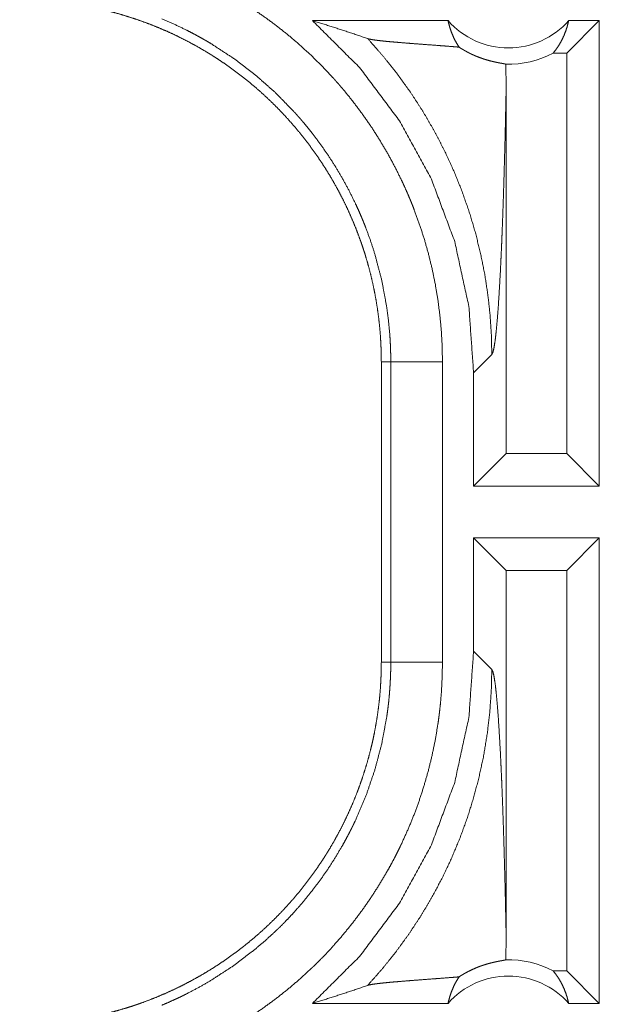
# Model space of a CAD drawing. Units: inches. Extents: x 23 to 151, y 15 to 130.
# Drawn here: x 31 to 32, y 62 to 63 of the extents above; entities that cross this region are included whole.
import ezdxf

# ---------------------------------------------------------------- set-up
doc = ezdxf.new("R2010")
doc.units = ezdxf.units.IN
doc.header["$MEASUREMENT"] = 0
doc.layers.add('Trimetric', color=7, linetype='Continuous', true_color=0xffffff)

msp = doc.modelspace()

# ---------------------------------------------------------------- linework, layer by layer
at = {"layer": 'Trimetric', "color": 18, "linetype": 'Continuous', "lineweight": 18}
for p, q in [((31.59451, 63.44925), (31.4634, 63.44925)), ((31.74085, 63.44925), (31.70942, 63.41781)), ((31.74085, 63.44925), (31.71124, 63.44925)), ((31.74085, 63.44925), (31.74085, 62.99924)), ((31.70942, 63.41781), (31.69624, 63.41781)), ((31.70942, 63.03067), (31.70942, 63.41781)), ((31.65068, 63.03067), (31.65068, 63.38033)), ((31.53002, 63.11945), (31.53916, 63.11945)), ((31.53002, 63.11945), (31.53002, 62.82903)), ((31.53916, 62.82903), (31.53916, 63.11945)), ((31.58913, 63.11945), (31.58913, 62.82903)), ((31.61926, 63.10875), (31.63688, 63.12638)), ((31.61926, 63.10875), (31.61926, 62.99924)), ((31.61926, 62.99924), (31.65068, 63.03067)), ((31.70942, 63.03067), (31.65068, 63.03067)), ((31.74085, 62.99924), (31.70942, 63.03067)), ((31.74085, 62.99924), (31.61926, 62.99924)), ((31.61926, 62.94925), (31.61926, 62.83973)), ((31.61926, 62.94925), (31.65068, 62.91781)), ((31.74085, 62.94925), (31.61926, 62.94925)), ((31.74085, 62.94925), (31.70942, 62.91781)), ((31.74085, 62.94925), (31.74085, 62.49924)), ((31.65068, 62.56816), (31.65068, 62.91781)), ((31.70942, 62.91781), (31.65068, 62.91781)), ((31.70942, 62.53067), (31.70942, 62.91781)), ((31.63688, 62.82211), (31.61926, 62.83973)), ((31.53002, 62.82903), (31.53916, 62.82903)), ((31.70942, 62.53067), (31.69624, 62.53067)), ((31.74085, 62.49924), (31.70942, 62.53067)), ((31.59451, 62.49924), (31.4634, 62.49924)), ((31.74085, 62.49924), (31.71124, 62.49924))]:
    msp.add_line(p, q, dxfattribs=at)
for centre, radius, start, end in [((31.65288, 63.5006), 0.07774, 221.34243, 318.65757), ((31.65288, 63.5006), 0.09345, 268.49517, 297.64503), ((31.65288, 62.44789), 0.09345, 62.35497, 91.50483), ((31.65288, 62.44789), 0.07774, 41.34243, 138.65757)]:
    msp.add_arc(centre, radius, start, end, dxfattribs=at)
for points, knots in [([(31.33667, 63.49727), (31.3506, 63.4912), (31.36427, 63.48462), (31.37102, 63.48115), (31.3777, 63.47754), (31.38102, 63.47569), (31.38432, 63.47381), (31.3876, 63.4719), (31.39085, 63.46997), (31.40365, 63.46196), (31.41609, 63.45352), (31.42819, 63.44464), (31.43994, 63.43533), (31.45134, 63.42561), (31.4624, 63.41544), (31.47311, 63.40485), (31.48346, 63.39382), (31.48599, 63.391), (31.4885, 63.38815), (31.49098, 63.38527), (31.49343, 63.38238), (31.49824, 63.37655), (31.50293, 63.37064), (31.51195, 63.3586), (31.5205, 63.34626), (31.52858, 63.33364), (31.5362, 63.32072), (31.54334, 63.30753), (31.55001, 63.29403), (31.55317, 63.28718), (31.55621, 63.28025), (31.55769, 63.27675), (31.55913, 63.27324), (31.56054, 63.26972), (31.56192, 63.26619), (31.56707, 63.25199), (31.57168, 63.23768), (31.57574, 63.22327), (31.57927, 63.20875), (31.58226, 63.19413), (31.58471, 63.17941), (31.58663, 63.16458), (31.58802, 63.14964), (31.58885, 63.1346), (31.58913, 63.11945)], [0, 0, 0.031524, 0.063019, 0.078775, 0.094538, 0.102427, 0.110307, 0.118179, 0.126038, 0.157365, 0.18858, 0.219728, 0.250833, 0.281947, 0.313121, 0.344382, 0.375782, 0.383658, 0.391543, 0.399418, 0.407281, 0.422971, 0.438635, 0.469868, 0.501015, 0.532125, 0.563247, 0.594396, 0.625646, 0.641315, 0.657015, 0.664891, 0.672768, 0.680655, 0.688517, 0.719873, 0.751076, 0.782147, 0.813158, 0.844137, 0.875113, 0.906153, 0.937285, 0.968549, 1, 1]), ([(31.18024, 63.46925), (31.18888, 63.46914), (31.19751, 63.46882), (31.20611, 63.46829), (31.21469, 63.46755), (31.22325, 63.46659), (31.23178, 63.46543), (31.24029, 63.46406), (31.24877, 63.46247), (31.25301, 63.4616), (31.25723, 63.46067), (31.26145, 63.4597), (31.26564, 63.45867), (31.27397, 63.45646), (31.28221, 63.45406), (31.29038, 63.45147), (31.29846, 63.44867), (31.30647, 63.44569), (31.31439, 63.44251), (31.32224, 63.43915), (31.33, 63.43558), (31.33769, 63.43182), (31.3453, 63.42788), (31.35283, 63.42373), (31.36027, 63.41938), (31.36212, 63.41827), (31.36397, 63.41714), (31.3658, 63.416), (31.36763, 63.41485), (31.37127, 63.41251), (31.37487, 63.41013), (31.38196, 63.40526), (31.38891, 63.40022), (31.39572, 63.39503), (31.40239, 63.38968), (31.40892, 63.38417), (31.41532, 63.37852), (31.42157, 63.3727), (31.42769, 63.36673), (31.43366, 63.3606), (31.4395, 63.35432), (31.44519, 63.34787), (31.45074, 63.34126), (31.45347, 63.33791), (31.45615, 63.33451), (31.45878, 63.33109), (31.46136, 63.32764), (31.4664, 63.32067), (31.47124, 63.31359), (31.4759, 63.30641), (31.48038, 63.29913), (31.48468, 63.29175), (31.48879, 63.28427), (31.49272, 63.27668), (31.49647, 63.269), (31.50003, 63.26121), (31.50341, 63.25333), (31.50661, 63.24533), (31.50961, 63.23723), (31.51033, 63.2352), (31.51104, 63.23315), (31.51174, 63.23111), (31.51242, 63.22906), (31.51375, 63.22495), (31.51502, 63.22083), (31.51741, 63.21259), (31.51959, 63.20429), (31.52156, 63.19597), (31.52332, 63.18761), (31.52488, 63.17921), (31.52624, 63.17078), (31.52739, 63.16231), (31.52833, 63.15382), (31.52907, 63.14528), (31.52959, 63.13671), (31.52991, 63.1281), (31.53002, 63.11945)], [0, 0, 0.015742, 0.031447, 0.047134, 0.062803, 0.078475, 0.094146, 0.109832, 0.12554, 0.133409, 0.141281, 0.149156, 0.157013, 0.172691, 0.188318, 0.20391, 0.219473, 0.235025, 0.250561, 0.266103, 0.281658, 0.297232, 0.312829, 0.328468, 0.344164, 0.348092, 0.352028, 0.355966, 0.359901, 0.367767, 0.375618, 0.391279, 0.406895, 0.422484, 0.43804, 0.453592, 0.469129, 0.484668, 0.500224, 0.515809, 0.531411, 0.547067, 0.562772, 0.570644, 0.57852, 0.586373, 0.594219, 0.609869, 0.625476, 0.641048, 0.656612, 0.672145, 0.687693, 0.703239, 0.718798, 0.734383, 0.749994, 0.765662, 0.781383, 0.785318, 0.789256, 0.793187, 0.797121, 0.804977, 0.812815, 0.828443, 0.844052, 0.859624, 0.875174, 0.890709, 0.906249, 0.921806, 0.937363, 0.952955, 0.968589, 0.984264, 1, 1]), ([(31.53916, 63.11945), (31.5391, 63.12612), (31.53891, 63.13278), (31.53877, 63.13611), (31.5386, 63.13943), (31.5384, 63.14275), (31.53817, 63.14606), (31.53695, 63.15925), (31.53525, 63.17232), (31.53043, 63.19817), (31.52373, 63.2236), (31.51968, 63.23615), (31.51514, 63.24861), (31.51393, 63.25171), (31.51269, 63.2548), (31.51142, 63.25787), (31.51012, 63.26093), (31.50746, 63.26701), (31.50468, 63.27302), (31.49882, 63.28483), (31.49255, 63.2964), (31.48586, 63.30772), (31.47877, 63.31878), (31.47127, 63.32958), (31.46335, 63.34013), (31.45924, 63.34531), (31.45502, 63.35042), (31.45287, 63.35296), (31.45069, 63.35548), (31.44849, 63.35798), (31.44627, 63.36045), (31.4278, 63.3794), (31.4081, 63.39682), (31.38719, 63.41275), (31.36506, 63.42717), (31.36221, 63.42887), (31.35934, 63.43054), (31.35644, 63.43218), (31.35353, 63.4338), (31.34767, 63.43696), (31.34176, 63.44001), (31.32977, 63.44578), (31.31756, 63.4511)], [0, 0, 0.015766, 0.031522, 0.039396, 0.047258, 0.055124, 0.062979, 0.09429, 0.125464, 0.187638, 0.249826, 0.281037, 0.312383, 0.320248, 0.328127, 0.33599, 0.343848, 0.359537, 0.375188, 0.406382, 0.437503, 0.468579, 0.499652, 0.530752, 0.56195, 0.577598, 0.59327, 0.601123, 0.608994, 0.616869, 0.624735, 0.68731, 0.749495, 0.811656, 0.874117, 0.881973, 0.889824, 0.897698, 0.905575, 0.921315, 0.937056, 0.968512, 1, 1]), ([(31.4634, 63.44925), (31.50896, 63.40386), (31.54756, 63.35244), (31.57844, 63.29602), (31.60096, 63.23578), (31.61466, 63.17292), (31.61926, 63.10875)], [0, 0, 0.166642, 0.333264, 0.499915, 0.666587, 0.833279, 1, 1]), ([(31.4634, 63.44925), (31.48142, 63.44367), (31.49924, 63.43787), (31.51684, 63.43185)], [0, 0, 0.335573, 0.66904, 1, 1]), ([(31.59452, 63.44925), (31.5959, 63.44375), (31.59768, 63.43841), (31.59982, 63.43325), (31.60233, 63.42832), (31.60519, 63.42363)], [0, 0, 0.203091, 0.404918, 0.605101, 0.803511, 1, 1]), ([(31.69624, 63.41781), (31.69923, 63.42169), (31.70195, 63.4258), (31.70441, 63.43014), (31.70658, 63.43468), (31.70844, 63.4394), (31.71, 63.44426), (31.71124, 63.44925)], [0, 0, 0.139139, 0.279538, 0.421399, 0.564425, 0.708626, 0.853873, 1, 1]), ([(31.51684, 63.43185), (31.53151, 63.41521), (31.54532, 63.39791), (31.55822, 63.38001), (31.57018, 63.36159), (31.58116, 63.34272), (31.59115, 63.32347), (31.60013, 63.30393), (31.6081, 63.28416), (31.61506, 63.26425), (31.62101, 63.24425), (31.62598, 63.22425), (31.62998, 63.20432), (31.63303, 63.18451), (31.63518, 63.16488), (31.63645, 63.14548), (31.63688, 63.12638)], [0, 0, 0.066047, 0.131937, 0.197607, 0.262991, 0.32798, 0.392541, 0.456571, 0.520017, 0.582815, 0.644916, 0.706263, 0.76679, 0.826463, 0.885244, 0.943103, 1, 1]), ([(31.60519, 63.42363), (31.59899, 63.42414), (31.59261, 63.42465), (31.5861, 63.42515), (31.57285, 63.42615), (31.56621, 63.42665), (31.55964, 63.42715), (31.55321, 63.42766), (31.54699, 63.42816), (31.54105, 63.42867), (31.53548, 63.42918), (31.53038, 63.4297), (31.52584, 63.43022), (31.52199, 63.43076), (31.51895, 63.4313), (31.51684, 63.43185)], [0, 0, 0.07008, 0.142134, 0.215717, 0.365406, 0.440336, 0.514541, 0.587216, 0.657546, 0.724703, 0.787667, 0.845456, 0.89683, 0.940619, 0.975473, 1, 1]), ([(31.60519, 63.42363), (31.60761, 63.42209), (31.60995, 63.4207), (31.61221, 63.41943), (31.6144, 63.41827), (31.61652, 63.41722), (31.61858, 63.41626), (31.61959, 63.4158), (31.62058, 63.41537), (31.62155, 63.41496), (31.62251, 63.41457), (31.6262, 63.41317), (31.62962, 63.41201), (31.6328, 63.41105), (31.63574, 63.41026), (31.63844, 63.4096), (31.64091, 63.40906), (31.64313, 63.40861), (31.64511, 63.40823), (31.64684, 63.40791), (31.64831, 63.40764), (31.64951, 63.4074), (31.65042, 63.40718)], [0, 0, 0.059139, 0.115229, 0.168706, 0.219795, 0.26865, 0.315484, 0.338248, 0.360487, 0.382321, 0.403692, 0.484885, 0.559409, 0.627847, 0.690614, 0.748, 0.800003, 0.846826, 0.888361, 0.924594, 0.955378, 0.980566, 1, 1]), ([(31.65042, 63.40718), (31.65062, 63.39376), (31.65068, 63.38033)], [0, 0, 0.500024, 1, 1]), ([(31.63688, 63.12638), (31.63799, 63.12873), (31.63909, 63.13351), (31.64017, 63.14061), (31.64122, 63.14989), (31.64225, 63.16123), (31.64325, 63.1745), (31.6442, 63.18954), (31.64512, 63.20622), (31.64556, 63.21512), (31.64599, 63.22438), (31.64641, 63.23396), (31.64681, 63.24386), (31.6472, 63.25405), (31.64759, 63.26452), (31.64795, 63.27524), (31.64831, 63.28621), (31.64865, 63.29739), (31.64898, 63.30877), (31.64929, 63.32034), (31.6496, 63.33207), (31.65017, 63.35597), (31.65068, 63.38033)], [0, 0, 0.010228, 0.029477, 0.057659, 0.094344, 0.139053, 0.191291, 0.250455, 0.316039, 0.351023, 0.387409, 0.42507, 0.463954, 0.504011, 0.545139, 0.587262, 0.630328, 0.674262, 0.71896, 0.764397, 0.810473, 0.904331, 1, 1]), ([(31.58913, 63.11945), (31.54642, 63.11945), (31.53916, 63.11945)], [0, 0, 0.854667, 1, 1]), ([(31.61926, 62.83973), (31.61466, 62.77556), (31.60096, 62.71271), (31.57844, 62.65246), (31.54756, 62.59606), (31.50896, 62.54463), (31.4634, 62.49925)], [0, 0, 0.166723, 0.333418, 0.500091, 0.66673, 0.833368, 1, 1]), ([(31.53002, 62.82903), (31.52991, 62.82038), (31.52959, 62.81176), (31.52906, 62.80315), (31.52832, 62.79458), (31.52737, 62.78602), (31.52621, 62.77749), (31.52483, 62.76898), (31.52325, 62.7605), (31.52237, 62.75626), (31.52145, 62.75203), (31.52047, 62.74782), (31.51944, 62.74363), (31.51724, 62.7353), (31.51484, 62.72705), (31.51224, 62.71889), (31.50945, 62.71081), (31.50647, 62.7028), (31.50329, 62.69487), (31.49992, 62.68703), (31.49636, 62.67926), (31.4926, 62.67157), (31.48865, 62.66397), (31.48451, 62.65644), (31.48016, 62.64899), (31.47904, 62.64714), (31.47791, 62.6453), (31.47677, 62.64346), (31.47562, 62.64163), (31.47328, 62.638), (31.47091, 62.6344), (31.46603, 62.62731), (31.461, 62.62035), (31.4558, 62.61354), (31.45046, 62.60687), (31.44495, 62.60034), (31.43929, 62.59395), (31.43348, 62.5877), (31.42751, 62.58158), (31.42138, 62.5756), (31.41509, 62.56977), (31.40865, 62.56407), (31.40204, 62.55852), (31.39868, 62.5558), (31.39528, 62.55312), (31.39186, 62.55048), (31.38842, 62.5479), (31.38144, 62.54287), (31.37437, 62.53802), (31.36719, 62.53336), (31.35991, 62.52888), (31.35253, 62.52459), (31.34504, 62.52048), (31.33746, 62.51654), (31.32978, 62.51279), (31.32199, 62.50923), (31.3141, 62.50585), (31.30611, 62.50266), (31.29802, 62.49965), (31.29597, 62.49893), (31.29393, 62.49822), (31.29188, 62.49753), (31.28983, 62.49684), (31.28573, 62.49552), (31.28162, 62.49425), (31.27336, 62.49186), (31.26507, 62.48968), (31.25674, 62.4877), (31.24838, 62.48594), (31.23999, 62.48438), (31.23156, 62.48303), (31.22309, 62.48188), (31.21459, 62.48093), (31.20606, 62.4802), (31.19748, 62.47967), (31.18888, 62.47935), (31.18024, 62.47925)], [0, 0, 0.015748, 0.031447, 0.04714, 0.062804, 0.078481, 0.094146, 0.109833, 0.125539, 0.133415, 0.141286, 0.149157, 0.157013, 0.172689, 0.188325, 0.203916, 0.219474, 0.235025, 0.250572, 0.266111, 0.281664, 0.297238, 0.312832, 0.328471, 0.344165, 0.348096, 0.352029, 0.355975, 0.35991, 0.367771, 0.375622, 0.391283, 0.406904, 0.422489, 0.438054, 0.453597, 0.469134, 0.484674, 0.500233, 0.515814, 0.531421, 0.547076, 0.562774, 0.570654, 0.578522, 0.586383, 0.594224, 0.609874, 0.625482, 0.641058, 0.656618, 0.672153, 0.687696, 0.703239, 0.718803, 0.734386, 0.750002, 0.765667, 0.781385, 0.785322, 0.78926, 0.793196, 0.797131, 0.804982, 0.812814, 0.828454, 0.844057, 0.859631, 0.87518, 0.890719, 0.90626, 0.921811, 0.937375, 0.952966, 0.968595, 0.98427, 1, 1]), ([(31.31756, 62.49739), (31.3237, 62.5), (31.32978, 62.50272), (31.3328, 62.50412), (31.33581, 62.50555), (31.3388, 62.507), (31.34177, 62.50848), (31.35348, 62.51466), (31.36491, 62.52123), (31.38695, 62.53556), (31.40788, 62.55149), (31.41793, 62.56004), (31.4277, 62.569), (31.4301, 62.5713), (31.43248, 62.57363), (31.43483, 62.57598), (31.43717, 62.57835), (31.44175, 62.58314), (31.44624, 62.588), (31.45492, 62.59794), (31.4632, 62.60817), (31.47109, 62.61867), (31.4786, 62.62945), (31.48571, 62.64052), (31.49243, 62.65188), (31.49564, 62.65766), (31.49875, 62.66352), (31.50026, 62.66647), (31.50176, 62.66945), (31.50322, 62.67244), (31.50466, 62.67544), (31.51509, 62.69975), (31.52365, 62.72462), (31.53037, 62.75003), (31.53523, 62.776), (31.5357, 62.77928), (31.53614, 62.78257), (31.53656, 62.78587), (31.53694, 62.78918), (31.53762, 62.79581), (31.53817, 62.80244), (31.5386, 62.80908), (31.53891, 62.81572), (31.53902, 62.81904), (31.5391, 62.82237), (31.53913, 62.82404), (31.53914, 62.8257), (31.53916, 62.82736), (31.53916, 62.82903)], [0, 0, 0.015762, 0.03151, 0.03939, 0.047268, 0.055125, 0.062974, 0.094288, 0.125468, 0.187633, 0.249827, 0.281035, 0.312384, 0.320246, 0.328128, 0.335999, 0.343848, 0.359534, 0.375185, 0.406386, 0.4375, 0.468567, 0.499642, 0.530753, 0.561948, 0.577602, 0.593274, 0.601131, 0.609004, 0.616874, 0.624745, 0.687297, 0.749495, 0.811665, 0.874128, 0.881967, 0.889829, 0.897696, 0.90557, 0.921324, 0.937051, 0.952788, 0.968509, 0.97638, 0.984249, 0.988191, 0.992117, 0.996059, 1, 1]), ([(31.58913, 62.82903), (31.58885, 62.81385), (31.588, 62.79869), (31.58737, 62.79113), (31.5866, 62.78358), (31.58616, 62.7798), (31.58568, 62.77604), (31.58518, 62.77228), (31.58463, 62.76853), (31.58213, 62.75365), (31.57909, 62.73891), (31.57551, 62.72434), (31.57141, 62.70993), (31.56679, 62.69567), (31.56163, 62.68156), (31.55594, 62.66762), (31.54972, 62.65384), (31.54808, 62.65041), (31.5464, 62.647), (31.5447, 62.64361), (31.54297, 62.64024), (31.53941, 62.63356), (31.53575, 62.62697), (31.52808, 62.61402), (31.51996, 62.60141), (31.51138, 62.58911), (31.50237, 62.57714), (31.49291, 62.56548), (31.483, 62.55415), (31.47787, 62.54861), (31.47263, 62.54315), (31.46997, 62.54045), (31.46728, 62.53777), (31.46456, 62.53512), (31.46182, 62.5325), (31.45068, 62.5223), (31.43922, 62.51257), (31.42746, 62.5033), (31.4154, 62.49449), (31.40304, 62.48613), (31.39038, 62.47823), (31.37741, 62.47078), (31.36414, 62.4638), (31.35056, 62.45727), (31.33667, 62.45122)], [0, 0, 0.031519, 0.063027, 0.078771, 0.094542, 0.102433, 0.110305, 0.118173, 0.126038, 0.157365, 0.18859, 0.219729, 0.250834, 0.281947, 0.313125, 0.344385, 0.375775, 0.383656, 0.391546, 0.399424, 0.407284, 0.422986, 0.438639, 0.469877, 0.501023, 0.532138, 0.563244, 0.594404, 0.625653, 0.641322, 0.657029, 0.664894, 0.672772, 0.680661, 0.688531, 0.719885, 0.751086, 0.782156, 0.813164, 0.844139, 0.875123, 0.906159, 0.937289, 0.968555, 1, 1]), ([(31.58913, 62.82903), (31.54642, 62.82903), (31.53916, 62.82903)], [0, 0, 0.854667, 1, 1]), ([(31.51684, 62.51664), (31.53075, 62.53237), (31.54392, 62.54873), (31.5563, 62.56569), (31.56788, 62.5832), (31.57864, 62.60125), (31.58854, 62.61976), (31.59756, 62.63872), (31.60569, 62.65807), (31.61291, 62.67779), (31.61921, 62.69782), (31.62456, 62.71812), (31.62896, 62.73864), (31.6324, 62.75935), (31.63487, 62.7802), (31.63636, 62.80113), (31.63688, 62.82211)], [0, 0, 0.062514, 0.125027, 0.187539, 0.250044, 0.312569, 0.375072, 0.43758, 0.500079, 0.562577, 0.625088, 0.687583, 0.750061, 0.812555, 0.875048, 0.937535, 1, 1]), ([(31.65068, 62.56816), (31.65017, 62.59252), (31.6496, 62.61641), (31.64929, 62.62815), (31.64898, 62.63972), (31.64865, 62.6511), (31.64831, 62.66228), (31.64795, 62.67324), (31.64759, 62.68397), (31.6472, 62.69444), (31.64681, 62.70463), (31.64641, 62.71453), (31.64599, 62.72412), (31.64556, 62.73337), (31.64512, 62.74227), (31.6442, 62.75895), (31.64325, 62.77399), (31.64225, 62.78725), (31.64122, 62.7986), (31.64017, 62.80789), (31.63909, 62.81498), (31.63799, 62.81975), (31.63688, 62.82211)], [0, 0, 0.095671, 0.189506, 0.235609, 0.281022, 0.325747, 0.369656, 0.412723, 0.454847, 0.495976, 0.536034, 0.574919, 0.612607, 0.648968, 0.683978, 0.749539, 0.80873, 0.860943, 0.905679, 0.942365, 0.970522, 0.989772, 1, 1]), ([(31.65042, 62.54131), (31.65062, 62.55473), (31.65068, 62.56816)], [0, 0, 0.499781, 1, 1]), ([(31.60519, 62.52485), (31.6076, 62.52639), (31.60993, 62.52778), (31.61218, 62.52904), (31.61436, 62.5302), (31.61852, 62.53221), (31.62243, 62.53388), (31.6243, 62.53462), (31.62611, 62.53529), (31.62699, 62.5356), (31.62786, 62.53589), (31.62871, 62.53618), (31.62955, 62.53645), (31.63275, 62.53742), (31.6357, 62.53822), (31.63842, 62.53888), (31.64089, 62.53943), (31.64312, 62.53988), (31.6451, 62.54026), (31.64684, 62.54057), (31.6483, 62.54085), (31.64951, 62.54109), (31.65042, 62.54131)], [0, 0, 0.058894, 0.114867, 0.168042, 0.218888, 0.314142, 0.401799, 0.443192, 0.482978, 0.502269, 0.521175, 0.53972, 0.557927, 0.626786, 0.689844, 0.747423, 0.79965, 0.846629, 0.888203, 0.9245, 0.955283, 0.980536, 1, 1]), ([(31.69624, 62.53067), (31.69923, 62.5268), (31.70195, 62.52268), (31.70441, 62.51834), (31.70658, 62.5138), (31.70844, 62.50909), (31.71, 62.50423), (31.71124, 62.49925)], [0, 0, 0.139016, 0.279594, 0.42148, 0.56453, 0.708756, 0.854027, 1, 1]), ([(31.60519, 62.52485), (31.59899, 62.52434), (31.5861, 62.52333), (31.57949, 62.52284), (31.56621, 62.52184), (31.55964, 62.52134), (31.55321, 62.52083), (31.54699, 62.52033), (31.54105, 62.51982), (31.53548, 62.5193), (31.53038, 62.51879), (31.52584, 62.51826), (31.52199, 62.51774), (31.51895, 62.51719), (31.51684, 62.51664)], [0, 0, 0.070081, 0.21572, 0.290323, 0.440343, 0.514548, 0.587219, 0.657556, 0.724714, 0.787679, 0.845461, 0.896844, 0.940624, 0.975491, 1, 1]), ([(31.59452, 62.49925), (31.5959, 62.50474), (31.59768, 62.51008), (31.59982, 62.51524), (31.60233, 62.52017), (31.60519, 62.52485)], [0, 0, 0.203136, 0.404786, 0.605014, 0.803467, 1, 1]), ([(31.4634, 62.49925), (31.48142, 62.50482), (31.49924, 62.51062), (31.51684, 62.51664)], [0, 0, 0.335572, 0.669003, 1, 1])]:
    msp.add_open_spline(points, degree=1, knots=knots, dxfattribs=at)

doc.saveas('drawing.dxf')
